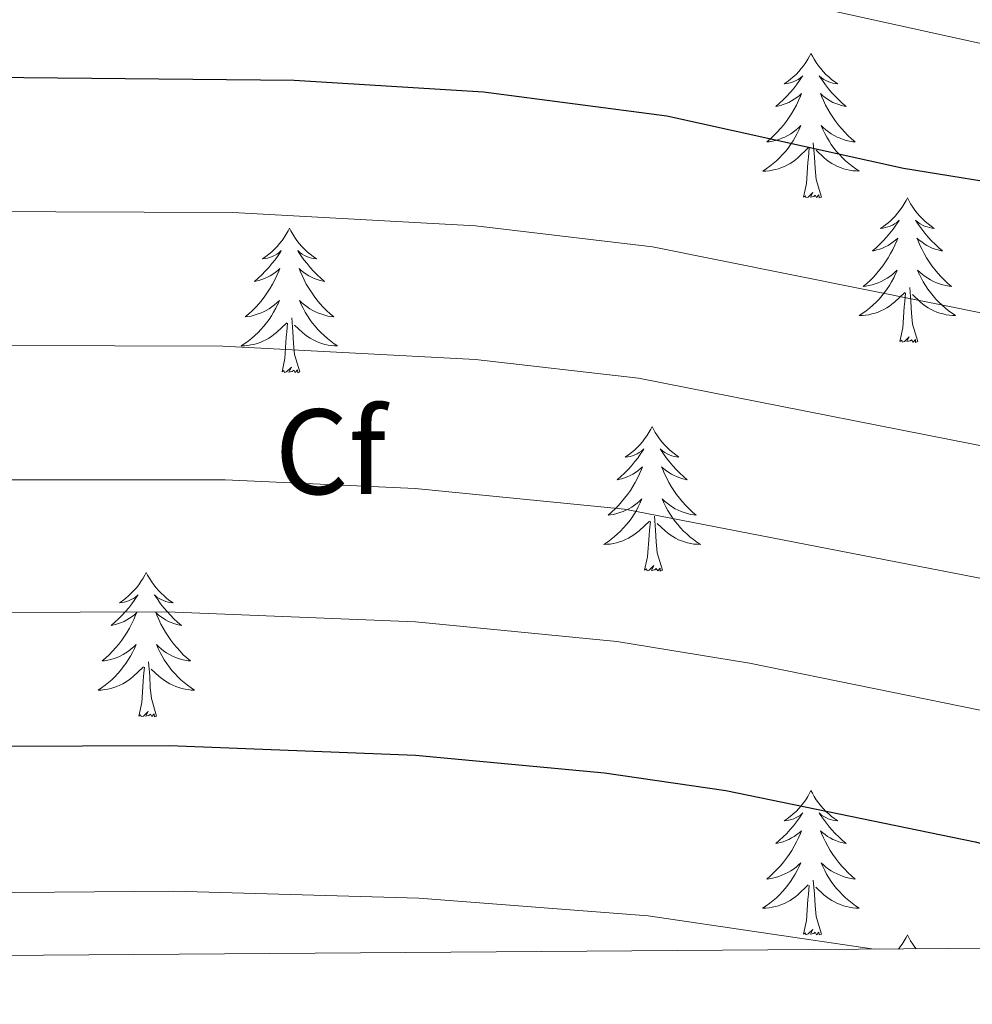
# Model space of a CAD drawing. Units: metres. Extents: x 548663 to 553140, y 4716643 to 4719645.
# Drawn here: x 550109 to 550188, y 4717043 to 4717124 of the extents above; entities that cross this region are included whole.
import ezdxf
from ezdxf.enums import TextEntityAlignment as Align

# ---------------------------------------------------------------- set-up
doc = ezdxf.new("R2010")
doc.units = ezdxf.units.M
doc.header["$MEASUREMENT"] = 0
for name, color, linetype, lineweight in [('Level 36', 19, 'Continuous', 40), ('Level 37', 92, 'Continuous', 0), ('Level 4', 36, 'Continuous', 30), ('Level 5', 36, 'Continuous', 0), ('Level 61', 19, 'Continuous', 0)]:
    doc.layers.add(name, color=color, linetype=linetype, lineweight=lineweight)
doc.styles.add('Arial', font='ARIAL.TTF', dxfattribs={"height": 0.2})

msp = doc.modelspace()

# ---------------------------------------------------------------- linework, layer by layer
at = {"layer": 'Level 36', "color": 92, "linetype": 'Continuous', "lineweight": 0}
for points in [[(550174.3, 4717121.6, 0.01), (550174.19, 4717121.38, 0.01), (550174.04, 4717121.11, 0.01), (550173.87, 4717120.84, 0.01), (550173.69, 4717120.58, 0.01), (550173.49, 4717120.34, 0.01), (550173.29, 4717120.1, 0.01), (550173.07, 4717119.87, 0.01), (550172.84, 4717119.66, 0.01), (550172.6, 4717119.45, 0.01), (550172.35, 4717119.26, 0.01), (550172.09, 4717119.08, 0.01), (550172.29, 4717119.11, 0.01), (550172.49, 4717119.15, 0.01), (550172.69, 4717119.2, 0.01), (550172.88, 4717119.27, 0.01), (550173.07, 4717119.36, 0.01), (550173.25, 4717119.45, 0.01), (550173.43, 4717119.57, 0.01), (550173.63, 4717119.76, 0.01), (550173.59, 4717119.69, 0.01), (550173.36, 4717119.35, 0.01), (550173.12, 4717119.01, 0.01), (550172.86, 4717118.68, 0.01), (550172.59, 4717118.37, 0.01), (550172.31, 4717118.06, 0.01), (550172.02, 4717117.77, 0.01), (550171.72, 4717117.49, 0.01), (550171.41, 4717117.22, 0.01), (550171.53, 4717117.24, 0.01), (550171.78, 4717117.3, 0.01), (550172.02, 4717117.37, 0.01), (550172.25, 4717117.46, 0.01), (550172.48, 4717117.56, 0.01), (550172.71, 4717117.68, 0.01), (550172.92, 4717117.81, 0.01), (550173.13, 4717117.96, 0.01), (550173.33, 4717118.11, 0.01), (550173.52, 4717118.28, 0.01), (550173.43, 4717118.06, 0.01), (550173.27, 4717117.7, 0.01), (550173.1, 4717117.34, 0.01), (550172.92, 4717117, 0.01), (550172.72, 4717116.66, 0.01), (550172.5, 4717116.33, 0.01), (550172.28, 4717116, 0.01), (550172.04, 4717115.69, 0.01), (550171.79, 4717115.39, 0.01), (550171.52, 4717115.1, 0.01), (550171.25, 4717114.82, 0.01), (550170.96, 4717114.55, 0.01), (550170.66, 4717114.29, 0.01), (550170.86, 4717114.31, 0.01), (550171.13, 4717114.36, 0.01), (550171.39, 4717114.42, 0.01), (550171.65, 4717114.5, 0.01), (550171.9, 4717114.6, 0.01), (550172.15, 4717114.7, 0.01), (550172.39, 4717114.83, 0.01), (550172.63, 4717114.97, 0.01), (550172.85, 4717115.12, 0.01), (550173.07, 4717115.28, 0.01), (550173.27, 4717115.46, 0.01), (550173.47, 4717115.64, 0.01), (550173.33, 4717115.32, 0.01)], [(550174.3, 4717121.6, 0.01), (550174.42, 4717121.38, 0.01), (550174.57, 4717121.11, 0.01), (550174.74, 4717120.84, 0.01), (550174.92, 4717120.58, 0.01), (550175.11, 4717120.34, 0.01), (550175.32, 4717120.1, 0.01), (550175.54, 4717119.87, 0.01), (550175.77, 4717119.66, 0.01), (550176.01, 4717119.45, 0.01), (550176.26, 4717119.26, 0.01), (550176.52, 4717119.08, 0.01), (550176.32, 4717119.11, 0.01), (550176.12, 4717119.15, 0.01), (550175.92, 4717119.2, 0.01), (550175.72, 4717119.27, 0.01), (550175.54, 4717119.36, 0.01), (550175.36, 4717119.45, 0.01), (550175.18, 4717119.57, 0.01), (550174.98, 4717119.76, 0.01), (550175.02, 4717119.69, 0.01), (550175.25, 4717119.35, 0.01), (550175.49, 4717119.01, 0.01), (550175.75, 4717118.68, 0.01), (550176.01, 4717118.37, 0.01), (550176.29, 4717118.06, 0.01), (550176.59, 4717117.77, 0.01), (550176.89, 4717117.49, 0.01), (550177.2, 4717117.22, 0.01), (550177.08, 4717117.24, 0.01), (550176.83, 4717117.3, 0.01), (550176.59, 4717117.37, 0.01), (550176.35, 4717117.46, 0.01), (550176.12, 4717117.56, 0.01), (550175.9, 4717117.68, 0.01), (550175.68, 4717117.81, 0.01), (550175.48, 4717117.96, 0.01), (550175.28, 4717118.11, 0.01), (550175.09, 4717118.28, 0.01), (550175.18, 4717118.06, 0.01), (550175.34, 4717117.7, 0.01), (550175.51, 4717117.34, 0.01), (550175.69, 4717117, 0.01), (550175.89, 4717116.66, 0.01), (550176.1, 4717116.33, 0.01), (550176.33, 4717116, 0.01), (550176.57, 4717115.69, 0.01), (550176.82, 4717115.39, 0.01), (550177.09, 4717115.1, 0.01), (550177.36, 4717114.82, 0.01), (550177.65, 4717114.55, 0.01), (550177.94, 4717114.29, 0.01), (550177.75, 4717114.31, 0.01), (550177.48, 4717114.36, 0.01), (550177.22, 4717114.42, 0.01), (550176.96, 4717114.5, 0.01), (550176.7, 4717114.6, 0.01), (550176.46, 4717114.7, 0.01), (550176.22, 4717114.83, 0.01), (550175.98, 4717114.97, 0.01), (550175.76, 4717115.12, 0.01), (550175.54, 4717115.28, 0.01), (550175.34, 4717115.46, 0.01), (550175.14, 4717115.64, 0.01), (550175.28, 4717115.32, 0.01)], [(550173.333, 4717115.316, 0.01), (550173.173, 4717114.996, 0.01), (550173.003, 4717114.676, 0.01), (550172.823, 4717114.376, 0.01), (550172.623, 4717114.076, 0.01), (550172.413, 4717113.786, 0.01), (550172.193, 4717113.506, 0.01), (550171.963, 4717113.246, 0.01), (550171.713, 4717112.986, 0.01), (550171.453, 4717112.736, 0.01), (550171.183, 4717112.506, 0.01), (550170.903, 4717112.286, 0.01), (550170.613, 4717112.076, 0.01), (550170.323, 4717111.886, 0.01), (550170.593, 4717111.896, 0.01), (550170.853, 4717111.916, 0.01), (550171.113, 4717111.956, 0.01), (550171.373, 4717112.016, 0.01), (550171.633, 4717112.086, 0.01), (550171.883, 4717112.176, 0.01), (550172.123, 4717112.276, 0.01), (550172.363, 4717112.396, 0.01), (550172.593, 4717112.526, 0.01), (550172.813, 4717112.666, 0.01), (550173.023, 4717112.826, 0.01), (550173.233, 4717112.996, 0.01), (550174.083, 4717113.796, 0.01)], [(550175.284, 4717115.316, 0.01), (550175.444, 4717114.996, 0.01), (550175.604, 4717114.676, 0.01), (550175.794, 4717114.375, 0.01), (550175.983, 4717114.075, 0.01), (550176.203, 4717113.785, 0.01), (550176.423, 4717113.505, 0.01), (550176.654, 4717113.245, 0.01), (550176.904, 4717112.985, 0.01), (550177.164, 4717112.735, 0.01), (550177.434, 4717112.505, 0.01), (550177.704, 4717112.285, 0.01), (550177.994, 4717112.085, 0.01), (550178.284, 4717111.895, 0.01), (550178.024, 4717111.905, 0.01), (550177.764, 4717111.915, 0.01), (550177.493, 4717111.955, 0.01), (550177.243, 4717112.015, 0.01), (550176.983, 4717112.085, 0.01), (550176.733, 4717112.175, 0.01), (550176.493, 4717112.275, 0.01), (550176.253, 4717112.395, 0.01), (550176.023, 4717112.525, 0.01), (550175.803, 4717112.665, 0.01), (550175.583, 4717112.825, 0.01), (550175.383, 4717112.995, 0.01), (550174.723, 4717113.616, 0.01)], [(550173.68, 4717109.75, 0.01), (550173.93, 4717110.87, 0.01), (550174.04, 4717112.61, 0.01), (550174.09, 4717113.04, 0.01), (550174.15, 4717113.77, 0.01)], [(550175.16, 4717109.75, 0.01), (550174.73, 4717111.19, 0.01), (550174.64, 4717112.1, 0.01), (550174.59, 4717113.04, 0.01), (550174.49, 4717114.21, 0.01)], [(550175.16, 4717109.75, 0.01), (550174.98, 4717109.68, 0.01), (550174.96, 4717109.92, 0.01), (550174.77, 4717109.7, 0.01), (550174.65, 4717109.9, 0.01), (550174.53, 4717109.8, 0.01), (550174.26, 4717109.74, 0.01), (550174.46, 4717110.13, 0.01), (550174.07, 4717109.75, 0.01), (550173.88, 4717109.7, 0.01), (550173.84, 4717109.86, 0.01), (550173.68, 4717109.75, 0.01)], [(550182.26, 4717109.68, 0.01), (550182.15, 4717109.46, 0.01), (550182, 4717109.19, 0.01), (550181.83, 4717108.92, 0.01), (550181.65, 4717108.66, 0.01), (550181.45, 4717108.42, 0.01), (550181.25, 4717108.18, 0.01), (550181.03, 4717107.95, 0.01), (550180.8, 4717107.74, 0.01), (550180.56, 4717107.53, 0.01), (550180.31, 4717107.34, 0.01), (550180.05, 4717107.16, 0.01), (550180.25, 4717107.19, 0.01), (550180.45, 4717107.23, 0.01), (550180.65, 4717107.28, 0.01), (550180.84, 4717107.35, 0.01), (550181.03, 4717107.44, 0.01), (550181.21, 4717107.53, 0.01), (550181.39, 4717107.65, 0.01), (550181.59, 4717107.84, 0.01), (550181.55, 4717107.77, 0.01), (550181.32, 4717107.43, 0.01), (550181.08, 4717107.09, 0.01), (550180.82, 4717106.76, 0.01), (550180.55, 4717106.45, 0.01), (550180.27, 4717106.14, 0.01), (550179.98, 4717105.85, 0.01), (550179.68, 4717105.57, 0.01), (550179.37, 4717105.3, 0.01), (550179.49, 4717105.32, 0.01), (550179.74, 4717105.38, 0.01), (550179.98, 4717105.45, 0.01), (550180.21, 4717105.54, 0.01), (550180.44, 4717105.64, 0.01), (550180.67, 4717105.76, 0.01), (550180.88, 4717105.89, 0.01), (550181.09, 4717106.04, 0.01), (550181.29, 4717106.19, 0.01), (550181.48, 4717106.36, 0.01), (550181.39, 4717106.14, 0.01), (550181.23, 4717105.78, 0.01), (550181.06, 4717105.42, 0.01), (550180.88, 4717105.08, 0.01), (550180.68, 4717104.74, 0.01), (550180.46, 4717104.41, 0.01), (550180.24, 4717104.08, 0.01), (550180, 4717103.77, 0.01), (550179.75, 4717103.47, 0.01), (550179.48, 4717103.18, 0.01), (550179.21, 4717102.9, 0.01), (550178.92, 4717102.63, 0.01), (550178.62, 4717102.37, 0.01), (550178.82, 4717102.39, 0.01), (550179.09, 4717102.44, 0.01), (550179.35, 4717102.5, 0.01), (550179.61, 4717102.58, 0.01), (550179.86, 4717102.68, 0.01), (550180.11, 4717102.78, 0.01), (550180.35, 4717102.91, 0.01), (550180.59, 4717103.05, 0.01), (550180.81, 4717103.2, 0.01), (550181.03, 4717103.36, 0.01), (550181.23, 4717103.54, 0.01), (550181.43, 4717103.72, 0.01), (550181.29, 4717103.4, 0.01)], [(550182.26, 4717109.68, 0.01), (550182.38, 4717109.46, 0.01), (550182.53, 4717109.19, 0.01), (550182.7, 4717108.92, 0.01), (550182.88, 4717108.66, 0.01), (550183.07, 4717108.42, 0.01), (550183.28, 4717108.18, 0.01), (550183.5, 4717107.95, 0.01), (550183.73, 4717107.74, 0.01), (550183.97, 4717107.53, 0.01), (550184.22, 4717107.34, 0.01), (550184.48, 4717107.16, 0.01), (550184.28, 4717107.19, 0.01), (550184.08, 4717107.23, 0.01), (550183.88, 4717107.28, 0.01), (550183.68, 4717107.35, 0.01), (550183.5, 4717107.44, 0.01), (550183.32, 4717107.53, 0.01), (550183.14, 4717107.65, 0.01), (550182.94, 4717107.84, 0.01), (550182.98, 4717107.77, 0.01), (550183.21, 4717107.43, 0.01), (550183.45, 4717107.09, 0.01), (550183.71, 4717106.76, 0.01), (550183.97, 4717106.45, 0.01), (550184.25, 4717106.14, 0.01), (550184.55, 4717105.85, 0.01), (550184.85, 4717105.57, 0.01), (550185.16, 4717105.3, 0.01), (550185.04, 4717105.32, 0.01), (550184.79, 4717105.38, 0.01), (550184.55, 4717105.45, 0.01), (550184.31, 4717105.54, 0.01), (550184.08, 4717105.64, 0.01), (550183.86, 4717105.76, 0.01), (550183.64, 4717105.89, 0.01), (550183.44, 4717106.04, 0.01), (550183.24, 4717106.19, 0.01), (550183.05, 4717106.36, 0.01), (550183.14, 4717106.14, 0.01), (550183.3, 4717105.78, 0.01), (550183.47, 4717105.42, 0.01), (550183.65, 4717105.08, 0.01), (550183.85, 4717104.74, 0.01), (550184.06, 4717104.41, 0.01), (550184.29, 4717104.08, 0.01), (550184.53, 4717103.77, 0.01), (550184.78, 4717103.47, 0.01), (550185.05, 4717103.18, 0.01), (550185.32, 4717102.9, 0.01), (550185.61, 4717102.63, 0.01), (550185.9, 4717102.37, 0.01), (550185.71, 4717102.39, 0.01), (550185.44, 4717102.44, 0.01), (550185.18, 4717102.5, 0.01), (550184.92, 4717102.58, 0.01), (550184.66, 4717102.68, 0.01), (550184.42, 4717102.78, 0.01), (550184.18, 4717102.91, 0.01), (550183.94, 4717103.05, 0.01), (550183.72, 4717103.2, 0.01), (550183.5, 4717103.36, 0.01), (550183.3, 4717103.54, 0.01), (550183.1, 4717103.72, 0.01), (550183.24, 4717103.4, 0.01)], [(550131.27, 4717107.18, 0.01), (550131.16, 4717106.96, 0.01), (550131.01, 4717106.68, 0.01), (550130.84, 4717106.42, 0.01), (550130.66, 4717106.16, 0.01), (550130.46, 4717105.91, 0.01), (550130.26, 4717105.67, 0.01), (550130.04, 4717105.45, 0.01), (550129.81, 4717105.23, 0.01), (550129.57, 4717105.03, 0.01), (550129.32, 4717104.84, 0.01), (550129.06, 4717104.66, 0.01), (550129.26, 4717104.68, 0.01), (550129.46, 4717104.72, 0.01), (550129.66, 4717104.77, 0.01), (550129.85, 4717104.84, 0.01), (550130.04, 4717104.93, 0.01), (550130.22, 4717105.03, 0.01), (550130.4, 4717105.14, 0.01), (550130.6, 4717105.33, 0.01), (550130.56, 4717105.26, 0.01), (550130.33, 4717104.92, 0.01), (550130.09, 4717104.58, 0.01), (550129.83, 4717104.26, 0.01), (550129.56, 4717103.94, 0.01), (550129.28, 4717103.64, 0.01), (550128.99, 4717103.34, 0.01), (550128.69, 4717103.06, 0.01), (550128.38, 4717102.79, 0.01), (550128.5, 4717102.81, 0.01), (550128.75, 4717102.87, 0.01), (550128.99, 4717102.94, 0.01), (550129.22, 4717103.03, 0.01), (550129.46, 4717103.13, 0.01), (550129.68, 4717103.25, 0.01), (550129.89, 4717103.38, 0.01), (550130.1, 4717103.53, 0.01), (550130.3, 4717103.68, 0.01), (550130.48, 4717103.86, 0.01), (550130.4, 4717103.63, 0.01), (550130.24, 4717103.27, 0.01), (550130.07, 4717102.92, 0.01), (550129.88, 4717102.57, 0.01), (550129.68, 4717102.23, 0.01), (550129.47, 4717101.9, 0.01), (550129.25, 4717101.58, 0.01), (550129.01, 4717101.27, 0.01), (550128.76, 4717100.96, 0.01), (550128.49, 4717100.67, 0.01), (550128.22, 4717100.39, 0.01), (550127.93, 4717100.12, 0.01), (550127.63, 4717099.86, 0.01), (550127.83, 4717099.89, 0.01), (550128.1, 4717099.93, 0.01), (550128.36, 4717100, 0.01), (550128.62, 4717100.08, 0.01), (550128.87, 4717100.17, 0.01), (550129.12, 4717100.28, 0.01), (550129.36, 4717100.4, 0.01), (550129.6, 4717100.54, 0.01), (550129.82, 4717100.69, 0.01), (550130.04, 4717100.85, 0.01), (550130.24, 4717101.03, 0.01), (550130.44, 4717101.22, 0.01), (550130.3, 4717100.89, 0.01)], [(550131.27, 4717107.18, 0.01), (550131.38, 4717106.96, 0.01), (550131.54, 4717106.68, 0.01), (550131.71, 4717106.42, 0.01), (550131.89, 4717106.16, 0.01), (550132.08, 4717105.91, 0.01), (550132.29, 4717105.67, 0.01), (550132.51, 4717105.45, 0.01), (550132.74, 4717105.23, 0.01), (550132.98, 4717105.03, 0.01), (550133.23, 4717104.84, 0.01), (550133.49, 4717104.66, 0.01), (550133.29, 4717104.68, 0.01), (550133.09, 4717104.72, 0.01), (550132.89, 4717104.77, 0.01), (550132.7, 4717104.84, 0.01), (550132.51, 4717104.93, 0.01), (550132.32, 4717105.03, 0.01), (550132.15, 4717105.14, 0.01), (550131.95, 4717105.33, 0.01), (550131.99, 4717105.26, 0.01), (550132.22, 4717104.92, 0.01), (550132.46, 4717104.58, 0.01), (550132.72, 4717104.26, 0.01), (550132.98, 4717103.94, 0.01), (550133.26, 4717103.64, 0.01), (550133.56, 4717103.34, 0.01), (550133.86, 4717103.06, 0.01), (550134.17, 4717102.79, 0.01), (550134.05, 4717102.81, 0.01), (550133.8, 4717102.87, 0.01), (550133.56, 4717102.94, 0.01), (550133.32, 4717103.03, 0.01), (550133.09, 4717103.13, 0.01), (550132.87, 4717103.25, 0.01), (550132.65, 4717103.38, 0.01), (550132.45, 4717103.53, 0.01), (550132.25, 4717103.68, 0.01), (550132.06, 4717103.86, 0.01), (550132.15, 4717103.63, 0.01), (550132.31, 4717103.27, 0.01), (550132.48, 4717102.92, 0.01), (550132.66, 4717102.57, 0.01), (550132.86, 4717102.23, 0.01), (550133.08, 4717101.9, 0.01), (550133.3, 4717101.58, 0.01), (550133.54, 4717101.27, 0.01), (550133.79, 4717100.96, 0.01), (550134.06, 4717100.67, 0.01), (550134.33, 4717100.39, 0.01), (550134.62, 4717100.12, 0.01), (550134.92, 4717099.86, 0.01), (550134.72, 4717099.89, 0.01), (550134.45, 4717099.93, 0.01), (550134.19, 4717100, 0.01), (550133.93, 4717100.08, 0.01), (550133.68, 4717100.17, 0.01), (550133.43, 4717100.28, 0.01), (550133.19, 4717100.4, 0.01), (550132.95, 4717100.54, 0.01), (550132.73, 4717100.69, 0.01), (550132.51, 4717100.85, 0.01), (550132.3, 4717101.03, 0.01), (550132.11, 4717101.22, 0.01), (550132.25, 4717100.89, 0.01)], [(550181.293, 4717103.404, 0.01), (550181.133, 4717103.084, 0.01), (550180.963, 4717102.764, 0.01), (550180.783, 4717102.464, 0.01), (550180.583, 4717102.164, 0.01), (550180.373, 4717101.874, 0.01), (550180.153, 4717101.594, 0.01), (550179.923, 4717101.334, 0.01), (550179.673, 4717101.074, 0.01), (550179.413, 4717100.824, 0.01), (550179.143, 4717100.594, 0.01), (550178.863, 4717100.374, 0.01), (550178.573, 4717100.164, 0.01), (550178.282, 4717099.974, 0.01), (550178.553, 4717099.984, 0.01), (550178.813, 4717100.004, 0.01), (550179.073, 4717100.044, 0.01), (550179.333, 4717100.104, 0.01), (550179.593, 4717100.174, 0.01), (550179.843, 4717100.264, 0.01), (550180.083, 4717100.364, 0.01), (550180.323, 4717100.484, 0.01), (550180.553, 4717100.614, 0.01), (550180.773, 4717100.754, 0.01), (550180.983, 4717100.914, 0.01), (550181.193, 4717101.084, 0.01), (550182.043, 4717101.884, 0.01)], [(550183.243, 4717103.404, 0.01), (550183.403, 4717103.084, 0.01), (550183.563, 4717102.764, 0.01), (550183.753, 4717102.464, 0.01), (550183.943, 4717102.163, 0.01), (550184.163, 4717101.873, 0.01), (550184.383, 4717101.593, 0.01), (550184.613, 4717101.333, 0.01), (550184.863, 4717101.073, 0.01), (550185.123, 4717100.823, 0.01), (550185.393, 4717100.593, 0.01), (550185.663, 4717100.373, 0.01), (550185.953, 4717100.163, 0.01), (550186.243, 4717099.973, 0.01), (550185.983, 4717099.983, 0.01), (550185.723, 4717100.003, 0.01), (550185.453, 4717100.043, 0.01), (550185.203, 4717100.103, 0.01), (550184.943, 4717100.173, 0.01), (550184.693, 4717100.263, 0.01), (550184.453, 4717100.363, 0.01), (550184.213, 4717100.483, 0.01), (550183.983, 4717100.613, 0.01), (550183.763, 4717100.753, 0.01), (550183.543, 4717100.913, 0.01), (550183.343, 4717101.084, 0.01), (550182.683, 4717101.704, 0.01)], [(550183.12, 4717097.83, 0.01), (550182.69, 4717099.27, 0.01), (550182.6, 4717100.18, 0.01), (550182.55, 4717101.12, 0.01), (550182.45, 4717102.29, 0.01)], [(550181.64, 4717097.83, 0.01), (550181.89, 4717098.95, 0.01), (550182, 4717100.69, 0.01), (550182.05, 4717101.12, 0.01), (550182.11, 4717101.85, 0.01)], [(550130.297, 4717100.893, 0.01), (550130.137, 4717100.573, 0.01), (550129.967, 4717100.263, 0.01), (550129.786, 4717099.953, 0.01), (550129.586, 4717099.654, 0.01), (550129.376, 4717099.364, 0.01), (550129.156, 4717099.094, 0.01), (550128.916, 4717098.824, 0.01), (550128.676, 4717098.564, 0.01), (550128.416, 4717098.324, 0.01), (550128.146, 4717098.084, 0.01), (550127.866, 4717097.864, 0.01), (550127.576, 4717097.654, 0.01), (550127.286, 4717097.464, 0.01), (550127.556, 4717097.474, 0.01), (550127.816, 4717097.494, 0.01), (550128.076, 4717097.544, 0.01), (550128.336, 4717097.594, 0.01), (550128.596, 4717097.664, 0.01), (550128.846, 4717097.754, 0.01), (550129.086, 4717097.854, 0.01), (550129.326, 4717097.973, 0.01), (550129.556, 4717098.103, 0.01), (550129.776, 4717098.253, 0.01), (550129.996, 4717098.403, 0.01), (550130.196, 4717098.573, 0.01), (550131.047, 4717099.373, 0.01)], [(550132.247, 4717100.893, 0.01), (550132.407, 4717100.573, 0.01), (550132.577, 4717100.263, 0.01), (550132.757, 4717099.953, 0.01), (550132.957, 4717099.653, 0.01), (550133.157, 4717099.363, 0.01), (550133.387, 4717099.093, 0.01), (550133.617, 4717098.823, 0.01), (550133.867, 4717098.563, 0.01), (550134.127, 4717098.323, 0.01), (550134.397, 4717098.083, 0.01), (550134.677, 4717097.862, 0.01), (550134.957, 4717097.652, 0.01), (550135.247, 4717097.462, 0.01), (550134.987, 4717097.472, 0.01), (550134.727, 4717097.492, 0.01), (550134.457, 4717097.543, 0.01), (550134.197, 4717097.593, 0.01), (550133.947, 4717097.663, 0.01), (550133.697, 4717097.753, 0.01), (550133.457, 4717097.853, 0.01), (550133.217, 4717097.973, 0.01), (550132.987, 4717098.103, 0.01), (550132.767, 4717098.253, 0.01), (550132.547, 4717098.403, 0.01), (550132.347, 4717098.573, 0.01), (550131.687, 4717099.193, 0.01)], [(550130.66, 4717095.32, 0.01), (550130.9, 4717096.44, 0.01), (550131.01, 4717098.18, 0.01), (550131.06, 4717098.62, 0.01), (550131.12, 4717099.34, 0.01)], [(550132.12, 4717095.32, 0.01), (550131.7, 4717096.76, 0.01), (550131.6, 4717097.67, 0.01), (550131.56, 4717098.62, 0.01), (550131.46, 4717099.78, 0.01)], [(550183.12, 4717097.83, 0.01), (550182.94, 4717097.76, 0.01), (550182.92, 4717098, 0.01), (550182.73, 4717097.78, 0.01), (550182.61, 4717097.98, 0.01), (550182.49, 4717097.88, 0.01), (550182.22, 4717097.82, 0.01), (550182.42, 4717098.21, 0.01), (550182.03, 4717097.83, 0.01), (550181.84, 4717097.78, 0.01), (550181.8, 4717097.94, 0.01), (550181.64, 4717097.83, 0.01)], [(550132.12, 4717095.32, 0.01), (550131.95, 4717095.26, 0.01), (550131.93, 4717095.5, 0.01), (550131.74, 4717095.27, 0.01), (550131.62, 4717095.48, 0.01), (550131.5, 4717095.37, 0.01), (550131.23, 4717095.31, 0.01), (550131.43, 4717095.71, 0.01), (550131.04, 4717095.33, 0.01), (550130.85, 4717095.27, 0.01), (550130.81, 4717095.44, 0.01), (550130.66, 4717095.32, 0.01)], [(550161.2, 4717090.82, 0.01), (550161.08, 4717090.6, 0.01), (550160.93, 4717090.32, 0.01), (550160.76, 4717090.06, 0.01), (550160.58, 4717089.8, 0.01), (550160.39, 4717089.55, 0.01), (550160.18, 4717089.31, 0.01), (550159.96, 4717089.09, 0.01), (550159.73, 4717088.87, 0.01), (550159.49, 4717088.67, 0.01), (550159.24, 4717088.48, 0.01), (550158.98, 4717088.3, 0.01), (550159.18, 4717088.32, 0.01), (550159.38, 4717088.36, 0.01), (550159.58, 4717088.41, 0.01), (550159.78, 4717088.48, 0.01), (550159.96, 4717088.57, 0.01), (550160.14, 4717088.67, 0.01), (550160.32, 4717088.78, 0.01), (550160.52, 4717088.97, 0.01), (550160.48, 4717088.9, 0.01), (550160.25, 4717088.56, 0.01), (550160.01, 4717088.22, 0.01), (550159.75, 4717087.9, 0.01), (550159.49, 4717087.58, 0.01), (550159.21, 4717087.28, 0.01), (550158.91, 4717086.98, 0.01), (550158.61, 4717086.7, 0.01), (550158.3, 4717086.43, 0.01), (550158.42, 4717086.45, 0.01), (550158.67, 4717086.51, 0.01), (550158.91, 4717086.58, 0.01), (550159.15, 4717086.67, 0.01), (550159.38, 4717086.77, 0.01), (550159.6, 4717086.89, 0.01), (550159.82, 4717087.02, 0.01), (550160.02, 4717087.17, 0.01), (550160.22, 4717087.32, 0.01), (550160.41, 4717087.5, 0.01), (550160.32, 4717087.27, 0.01), (550160.16, 4717086.91, 0.01), (550159.99, 4717086.56, 0.01), (550159.81, 4717086.21, 0.01), (550159.61, 4717085.87, 0.01), (550159.4, 4717085.54, 0.01), (550159.17, 4717085.22, 0.01), (550158.93, 4717084.91, 0.01), (550158.68, 4717084.6, 0.01), (550158.41, 4717084.31, 0.01), (550158.14, 4717084.03, 0.01), (550157.85, 4717083.76, 0.01), (550157.56, 4717083.5, 0.01), (550157.75, 4717083.53, 0.01), (550158.02, 4717083.57, 0.01), (550158.28, 4717083.64, 0.01), (550158.54, 4717083.72, 0.01), (550158.8, 4717083.81, 0.01), (550159.04, 4717083.92, 0.01), (550159.28, 4717084.04, 0.01), (550159.52, 4717084.18, 0.01), (550159.74, 4717084.33, 0.01), (550159.96, 4717084.49, 0.01), (550160.16, 4717084.67, 0.01), (550160.36, 4717084.86, 0.01), (550160.22, 4717084.53, 0.01)], [(550161.2, 4717090.82, 0.01), (550161.31, 4717090.6, 0.01), (550161.46, 4717090.32, 0.01), (550161.63, 4717090.06, 0.01), (550161.81, 4717089.8, 0.01), (550162.01, 4717089.55, 0.01), (550162.21, 4717089.31, 0.01), (550162.43, 4717089.09, 0.01), (550162.66, 4717088.87, 0.01), (550162.9, 4717088.67, 0.01), (550163.15, 4717088.48, 0.01), (550163.41, 4717088.3, 0.01), (550163.21, 4717088.32, 0.01), (550163.01, 4717088.36, 0.01), (550162.81, 4717088.41, 0.01), (550162.62, 4717088.48, 0.01), (550162.43, 4717088.57, 0.01), (550162.25, 4717088.67, 0.01), (550162.07, 4717088.78, 0.01), (550161.87, 4717088.97, 0.01), (550161.91, 4717088.9, 0.01), (550162.14, 4717088.56, 0.01), (550162.38, 4717088.22, 0.01), (550162.64, 4717087.9, 0.01), (550162.91, 4717087.58, 0.01), (550163.19, 4717087.28, 0.01), (550163.48, 4717086.98, 0.01), (550163.78, 4717086.7, 0.01), (550164.09, 4717086.43, 0.01), (550163.97, 4717086.45, 0.01), (550163.72, 4717086.51, 0.01), (550163.48, 4717086.58, 0.01), (550163.25, 4717086.67, 0.01), (550163.02, 4717086.77, 0.01), (550162.79, 4717086.89, 0.01), (550162.58, 4717087.02, 0.01), (550162.37, 4717087.17, 0.01), (550162.17, 4717087.32, 0.01), (550161.98, 4717087.5, 0.01), (550162.07, 4717087.27, 0.01), (550162.23, 4717086.91, 0.01), (550162.4, 4717086.56, 0.01), (550162.58, 4717086.21, 0.01), (550162.78, 4717085.87, 0.01), (550163, 4717085.54, 0.01), (550163.22, 4717085.22, 0.01), (550163.46, 4717084.91, 0.01), (550163.71, 4717084.6, 0.01), (550163.98, 4717084.31, 0.01), (550164.25, 4717084.03, 0.01), (550164.54, 4717083.76, 0.01), (550164.84, 4717083.5, 0.01), (550164.64, 4717083.53, 0.01), (550164.37, 4717083.57, 0.01), (550164.11, 4717083.64, 0.01), (550163.85, 4717083.72, 0.01), (550163.6, 4717083.81, 0.01), (550163.35, 4717083.92, 0.01), (550163.11, 4717084.04, 0.01), (550162.87, 4717084.18, 0.01), (550162.65, 4717084.33, 0.01), (550162.43, 4717084.49, 0.01), (550162.23, 4717084.67, 0.01), (550162.03, 4717084.86, 0.01), (550162.17, 4717084.53, 0.01)], [(550160.219, 4717084.527, 0.01), (550160.059, 4717084.207, 0.01), (550159.899, 4717083.897, 0.01), (550159.709, 4717083.587, 0.01), (550159.519, 4717083.287, 0.01), (550159.299, 4717082.997, 0.01), (550159.079, 4717082.727, 0.01), (550158.848, 4717082.457, 0.01), (550158.598, 4717082.197, 0.01), (550158.338, 4717081.957, 0.01), (550158.068, 4717081.717, 0.01), (550157.798, 4717081.498, 0.01), (550157.508, 4717081.288, 0.01), (550157.218, 4717081.098, 0.01), (550157.478, 4717081.108, 0.01), (550157.738, 4717081.128, 0.01), (550158.008, 4717081.177, 0.01), (550158.258, 4717081.227, 0.01), (550158.518, 4717081.297, 0.01), (550158.768, 4717081.387, 0.01), (550159.008, 4717081.487, 0.01), (550159.248, 4717081.607, 0.01), (550159.478, 4717081.737, 0.01), (550159.699, 4717081.887, 0.01), (550159.919, 4717082.037, 0.01), (550160.119, 4717082.207, 0.01), (550160.969, 4717083.007, 0.01)], [(550162.169, 4717084.527, 0.01), (550162.329, 4717084.207, 0.01), (550162.499, 4717083.897, 0.01), (550162.679, 4717083.587, 0.01), (550162.879, 4717083.287, 0.01), (550163.089, 4717082.997, 0.01), (550163.309, 4717082.727, 0.01), (550163.539, 4717082.456, 0.01), (550163.789, 4717082.196, 0.01), (550164.049, 4717081.956, 0.01), (550164.319, 4717081.716, 0.01), (550164.599, 4717081.496, 0.01), (550164.889, 4717081.286, 0.01), (550165.179, 4717081.096, 0.01), (550164.909, 4717081.106, 0.01), (550164.649, 4717081.126, 0.01), (550164.389, 4717081.176, 0.01), (550164.129, 4717081.226, 0.01), (550163.869, 4717081.296, 0.01), (550163.619, 4717081.386, 0.01), (550163.379, 4717081.486, 0.01), (550163.139, 4717081.607, 0.01), (550162.909, 4717081.737, 0.01), (550162.689, 4717081.887, 0.01), (550162.479, 4717082.037, 0.01), (550162.269, 4717082.207, 0.01), (550161.609, 4717082.827, 0.01)], [(550160.58, 4717078.96, 0.01), (550160.82, 4717080.08, 0.01), (550160.94, 4717081.82, 0.01), (550160.98, 4717082.26, 0.01), (550161.05, 4717082.98, 0.01)], [(550162.05, 4717078.96, 0.01), (550161.62, 4717080.4, 0.01), (550161.53, 4717081.31, 0.01), (550161.48, 4717082.26, 0.01), (550161.38, 4717083.42, 0.01)], [(550119.46, 4717078.79, 0.01), (550119.34, 4717078.57, 0.01), (550119.19, 4717078.3, 0.01), (550119.02, 4717078.03, 0.01), (550118.84, 4717077.77, 0.01), (550118.65, 4717077.52, 0.01), (550118.44, 4717077.29, 0.01), (550118.22, 4717077.06, 0.01), (550117.99, 4717076.84, 0.01), (550117.75, 4717076.64, 0.01), (550117.5, 4717076.45, 0.01), (550117.24, 4717076.27, 0.01), (550117.44, 4717076.3, 0.01), (550117.64, 4717076.33, 0.01), (550117.84, 4717076.39, 0.01), (550118.04, 4717076.46, 0.01), (550118.22, 4717076.54, 0.01), (550118.4, 4717076.64, 0.01), (550118.58, 4717076.75, 0.01), (550118.78, 4717076.94, 0.01), (550118.74, 4717076.88, 0.01), (550118.51, 4717076.54, 0.01), (550118.27, 4717076.2, 0.01), (550118.01, 4717075.87, 0.01), (550117.75, 4717075.56, 0.01), (550117.47, 4717075.25, 0.01), (550117.17, 4717074.96, 0.01), (550116.87, 4717074.68, 0.01), (550116.56, 4717074.4, 0.01), (550116.68, 4717074.43, 0.01), (550116.93, 4717074.48, 0.01), (550117.17, 4717074.56, 0.01), (550117.41, 4717074.65, 0.01), (550117.64, 4717074.75, 0.01), (550117.86, 4717074.87, 0.01), (550118.08, 4717075, 0.01), (550118.28, 4717075.14, 0.01), (550118.48, 4717075.3, 0.01), (550118.67, 4717075.47, 0.01), (550118.58, 4717075.25, 0.01), (550118.42, 4717074.89, 0.01), (550118.25, 4717074.53, 0.01), (550118.07, 4717074.19, 0.01), (550117.87, 4717073.85, 0.01), (550117.66, 4717073.52, 0.01), (550117.43, 4717073.19, 0.01), (550117.19, 4717072.88, 0.01), (550116.94, 4717072.58, 0.01), (550116.67, 4717072.29, 0.01), (550116.4, 4717072, 0.01), (550116.11, 4717071.74, 0.01), (550115.82, 4717071.48, 0.01), (550116.01, 4717071.5, 0.01), (550116.28, 4717071.55, 0.01), (550116.54, 4717071.61, 0.01), (550116.8, 4717071.69, 0.01), (550117.06, 4717071.78, 0.01), (550117.3, 4717071.89, 0.01), (550117.54, 4717072.02, 0.01), (550117.78, 4717072.15, 0.01), (550118, 4717072.3, 0.01), (550118.22, 4717072.47, 0.01), (550118.42, 4717072.64, 0.01), (550118.62, 4717072.83, 0.01), (550118.48, 4717072.5, 0.01)], [(550119.46, 4717078.79, 0.01), (550119.57, 4717078.57, 0.01), (550119.72, 4717078.3, 0.01), (550119.89, 4717078.03, 0.01), (550120.07, 4717077.77, 0.01), (550120.27, 4717077.52, 0.01), (550120.47, 4717077.29, 0.01), (550120.69, 4717077.06, 0.01), (550120.92, 4717076.84, 0.01), (550121.16, 4717076.64, 0.01), (550121.41, 4717076.45, 0.01), (550121.67, 4717076.27, 0.01), (550121.47, 4717076.3, 0.01), (550121.27, 4717076.33, 0.01), (550121.07, 4717076.39, 0.01), (550120.88, 4717076.46, 0.01), (550120.69, 4717076.54, 0.01), (550120.51, 4717076.64, 0.01), (550120.33, 4717076.75, 0.01), (550120.13, 4717076.94, 0.01), (550120.17, 4717076.88, 0.01), (550120.4, 4717076.54, 0.01), (550120.64, 4717076.2, 0.01), (550120.9, 4717075.87, 0.01), (550121.17, 4717075.56, 0.01), (550121.45, 4717075.25, 0.01), (550121.74, 4717074.96, 0.01), (550122.04, 4717074.68, 0.01), (550122.35, 4717074.4, 0.01), (550122.23, 4717074.43, 0.01), (550121.98, 4717074.48, 0.01), (550121.74, 4717074.56, 0.01), (550121.51, 4717074.65, 0.01), (550121.28, 4717074.75, 0.01), (550121.05, 4717074.87, 0.01), (550120.84, 4717075, 0.01), (550120.63, 4717075.14, 0.01), (550120.43, 4717075.3, 0.01), (550120.24, 4717075.47, 0.01), (550120.33, 4717075.25, 0.01), (550120.49, 4717074.89, 0.01), (550120.66, 4717074.53, 0.01), (550120.84, 4717074.19, 0.01), (550121.04, 4717073.85, 0.01), (550121.26, 4717073.52, 0.01), (550121.48, 4717073.19, 0.01), (550121.72, 4717072.88, 0.01), (550121.97, 4717072.58, 0.01), (550122.24, 4717072.29, 0.01), (550122.51, 4717072, 0.01), (550122.8, 4717071.74, 0.01), (550123.1, 4717071.48, 0.01), (550122.9, 4717071.5, 0.01), (550122.63, 4717071.55, 0.01), (550122.37, 4717071.61, 0.01), (550122.11, 4717071.69, 0.01), (550121.86, 4717071.78, 0.01), (550121.61, 4717071.89, 0.01), (550121.37, 4717072.02, 0.01), (550121.13, 4717072.15, 0.01), (550120.91, 4717072.3, 0.01), (550120.69, 4717072.47, 0.01), (550120.49, 4717072.64, 0.01), (550120.29, 4717072.83, 0.01), (550120.43, 4717072.5, 0.01)], [(550162.05, 4717078.96, 0.01), (550161.87, 4717078.9, 0.01), (550161.85, 4717079.14, 0.01), (550161.66, 4717078.91, 0.01), (550161.54, 4717079.12, 0.01), (550161.42, 4717079.01, 0.01), (550161.15, 4717078.95, 0.01), (550161.35, 4717079.35, 0.01), (550160.96, 4717078.97, 0.01), (550160.78, 4717078.91, 0.01), (550160.73, 4717079.08, 0.01), (550160.58, 4717078.96, 0.01)], [(550118.483, 4717072.505, 0.01), (550118.323, 4717072.185, 0.01), (550118.162, 4717071.875, 0.01), (550117.972, 4717071.565, 0.01), (550117.782, 4717071.275, 0.01), (550117.562, 4717070.985, 0.01), (550117.342, 4717070.705, 0.01), (550117.112, 4717070.435, 0.01), (550116.862, 4717070.185, 0.01), (550116.602, 4717069.935, 0.01), (550116.332, 4717069.705, 0.01), (550116.062, 4717069.485, 0.01), (550115.772, 4717069.275, 0.01), (550115.482, 4717069.085, 0.01), (550115.742, 4717069.085, 0.01), (550116.002, 4717069.115, 0.01), (550116.272, 4717069.155, 0.01), (550116.522, 4717069.215, 0.01), (550116.782, 4717069.285, 0.01), (550117.032, 4717069.375, 0.01), (550117.272, 4717069.475, 0.01), (550117.512, 4717069.585, 0.01), (550117.742, 4717069.725, 0.01), (550117.962, 4717069.865, 0.01), (550118.182, 4717070.024, 0.01), (550118.382, 4717070.194, 0.01), (550119.233, 4717070.994, 0.01)], [(550120.433, 4717072.504, 0.01), (550120.593, 4717072.184, 0.01), (550120.763, 4717071.874, 0.01), (550120.943, 4717071.564, 0.01), (550121.143, 4717071.274, 0.01), (550121.353, 4717070.984, 0.01), (550121.573, 4717070.704, 0.01), (550121.803, 4717070.434, 0.01), (550122.053, 4717070.184, 0.01), (550122.313, 4717069.934, 0.01), (550122.583, 4717069.704, 0.01), (550122.863, 4717069.484, 0.01), (550123.153, 4717069.274, 0.01), (550123.443, 4717069.083, 0.01), (550123.173, 4717069.084, 0.01), (550122.913, 4717069.114, 0.01), (550122.653, 4717069.154, 0.01), (550122.393, 4717069.214, 0.01), (550122.133, 4717069.284, 0.01), (550121.883, 4717069.374, 0.01), (550121.643, 4717069.474, 0.01), (550121.403, 4717069.584, 0.01), (550121.173, 4717069.724, 0.01), (550120.953, 4717069.864, 0.01), (550120.743, 4717070.024, 0.01), (550120.533, 4717070.194, 0.01), (550119.873, 4717070.814, 0.01)], [(550118.84, 4717066.94, 0.01), (550119.08, 4717068.06, 0.01), (550119.2, 4717069.8, 0.01), (550119.24, 4717070.23, 0.01), (550119.31, 4717070.96, 0.01)], [(550120.31, 4717066.94, 0.01), (550119.88, 4717068.38, 0.01), (550119.79, 4717069.28, 0.01), (550119.74, 4717070.23, 0.01), (550119.64, 4717071.4, 0.01)], [(550120.31, 4717066.94, 0.01), (550120.13, 4717066.87, 0.01), (550120.11, 4717067.11, 0.01), (550119.92, 4717066.89, 0.01), (550119.8, 4717067.09, 0.01), (550119.68, 4717066.98, 0.01), (550119.41, 4717066.93, 0.01), (550119.61, 4717067.32, 0.01), (550119.22, 4717066.94, 0.01), (550119.04, 4717066.89, 0.01), (550118.99, 4717067.05, 0.01), (550118.84, 4717066.94, 0.01)], [(550174.3, 4717060.8, 0.01), (550174.19, 4717060.58, 0.01), (550174.04, 4717060.31, 0.01), (550173.87, 4717060.04, 0.01), (550173.69, 4717059.79, 0.01), (550173.49, 4717059.54, 0.01), (550173.29, 4717059.3, 0.01), (550173.07, 4717059.07, 0.01), (550172.84, 4717058.86, 0.01), (550172.6, 4717058.66, 0.01), (550172.35, 4717058.46, 0.01), (550172.09, 4717058.29, 0.01), (550172.29, 4717058.31, 0.01), (550172.49, 4717058.35, 0.01), (550172.69, 4717058.4, 0.01), (550172.88, 4717058.47, 0.01), (550173.07, 4717058.56, 0.01), (550173.25, 4717058.66, 0.01), (550173.43, 4717058.77, 0.01), (550173.63, 4717058.96, 0.01), (550173.59, 4717058.89, 0.01), (550173.36, 4717058.55, 0.01), (550173.12, 4717058.21, 0.01), (550172.86, 4717057.89, 0.01), (550172.59, 4717057.57, 0.01), (550172.31, 4717057.26, 0.01), (550172.02, 4717056.97, 0.01), (550171.72, 4717056.69, 0.01), (550171.41, 4717056.42, 0.01), (550171.53, 4717056.44, 0.01), (550171.78, 4717056.5, 0.01), (550172.02, 4717056.57, 0.01), (550172.25, 4717056.66, 0.01), (550172.48, 4717056.76, 0.01), (550172.71, 4717056.88, 0.01), (550172.92, 4717057.01, 0.01), (550173.13, 4717057.16, 0.01), (550173.33, 4717057.31, 0.01), (550173.52, 4717057.48, 0.01), (550173.43, 4717057.26, 0.01), (550173.27, 4717056.9, 0.01), (550173.1, 4717056.55, 0.01), (550172.92, 4717056.2, 0.01), (550172.72, 4717055.86, 0.01), (550172.5, 4717055.53, 0.01), (550172.28, 4717055.21, 0.01), (550172.04, 4717054.89, 0.01), (550171.79, 4717054.59, 0.01), (550171.52, 4717054.3, 0.01), (550171.25, 4717054.02, 0.01), (550170.96, 4717053.75, 0.01), (550170.66, 4717053.49, 0.01), (550170.86, 4717053.52, 0.01), (550171.13, 4717053.56, 0.01), (550171.39, 4717053.62, 0.01), (550171.65, 4717053.7, 0.01), (550171.9, 4717053.8, 0.01), (550172.15, 4717053.91, 0.01), (550172.39, 4717054.03, 0.01), (550172.63, 4717054.17, 0.01), (550172.85, 4717054.32, 0.01), (550173.07, 4717054.48, 0.01), (550173.27, 4717054.66, 0.01), (550173.47, 4717054.84, 0.01), (550173.33, 4717054.52, 0.01)], [(550174.3, 4717060.8, 0.01), (550174.42, 4717060.58, 0.01), (550174.57, 4717060.31, 0.01), (550174.74, 4717060.04, 0.01), (550174.92, 4717059.79, 0.01), (550175.11, 4717059.54, 0.01), (550175.32, 4717059.3, 0.01), (550175.54, 4717059.07, 0.01), (550175.77, 4717058.86, 0.01), (550176.01, 4717058.66, 0.01), (550176.26, 4717058.46, 0.01), (550176.52, 4717058.29, 0.01), (550176.32, 4717058.31, 0.01), (550176.12, 4717058.35, 0.01), (550175.92, 4717058.4, 0.01), (550175.72, 4717058.47, 0.01), (550175.54, 4717058.56, 0.01), (550175.36, 4717058.66, 0.01), (550175.18, 4717058.77, 0.01), (550174.98, 4717058.96, 0.01), (550175.02, 4717058.89, 0.01), (550175.25, 4717058.55, 0.01), (550175.49, 4717058.21, 0.01), (550175.75, 4717057.89, 0.01), (550176.01, 4717057.57, 0.01), (550176.29, 4717057.26, 0.01), (550176.59, 4717056.97, 0.01), (550176.89, 4717056.69, 0.01), (550177.2, 4717056.42, 0.01), (550177.08, 4717056.44, 0.01), (550176.83, 4717056.5, 0.01), (550176.59, 4717056.57, 0.01), (550176.35, 4717056.66, 0.01), (550176.12, 4717056.76, 0.01), (550175.9, 4717056.88, 0.01), (550175.68, 4717057.01, 0.01), (550175.48, 4717057.16, 0.01), (550175.28, 4717057.31, 0.01), (550175.09, 4717057.48, 0.01), (550175.18, 4717057.26, 0.01), (550175.34, 4717056.9, 0.01), (550175.51, 4717056.55, 0.01), (550175.69, 4717056.2, 0.01), (550175.89, 4717055.86, 0.01), (550176.1, 4717055.53, 0.01), (550176.33, 4717055.21, 0.01), (550176.57, 4717054.89, 0.01), (550176.82, 4717054.59, 0.01), (550177.09, 4717054.3, 0.01), (550177.36, 4717054.02, 0.01), (550177.65, 4717053.75, 0.01), (550177.94, 4717053.49, 0.01), (550177.75, 4717053.52, 0.01), (550177.48, 4717053.56, 0.01), (550177.22, 4717053.62, 0.01), (550176.96, 4717053.7, 0.01), (550176.7, 4717053.8, 0.01), (550176.46, 4717053.91, 0.01), (550176.22, 4717054.03, 0.01), (550175.98, 4717054.17, 0.01), (550175.76, 4717054.32, 0.01), (550175.54, 4717054.48, 0.01), (550175.34, 4717054.66, 0.01), (550175.14, 4717054.84, 0.01), (550175.28, 4717054.52, 0.01)], [(550173.328, 4717054.524, 0.01), (550173.168, 4717054.204, 0.01), (550172.998, 4717053.884, 0.01), (550172.818, 4717053.584, 0.01), (550172.618, 4717053.284, 0.01), (550172.407, 4717052.994, 0.01), (550172.187, 4717052.724, 0.01), (550171.957, 4717052.454, 0.01), (550171.707, 4717052.194, 0.01), (550171.447, 4717051.944, 0.01), (550171.177, 4717051.714, 0.01), (550170.897, 4717051.494, 0.01), (550170.607, 4717051.284, 0.01), (550170.317, 4717051.094, 0.01), (550170.587, 4717051.104, 0.01), (550170.847, 4717051.124, 0.01), (550171.107, 4717051.164, 0.01), (550171.367, 4717051.224, 0.01), (550171.627, 4717051.294, 0.01), (550171.877, 4717051.384, 0.01), (550172.117, 4717051.484, 0.01), (550172.357, 4717051.604, 0.01), (550172.587, 4717051.734, 0.01), (550172.807, 4717051.874, 0.01), (550173.017, 4717052.034, 0.01), (550173.227, 4717052.203, 0.01), (550174.078, 4717053.003, 0.01)], [(550175.278, 4717054.523, 0.01), (550175.438, 4717054.203, 0.01), (550175.598, 4717053.883, 0.01), (550175.788, 4717053.583, 0.01), (550175.978, 4717053.283, 0.01), (550176.198, 4717052.993, 0.01), (550176.418, 4717052.723, 0.01), (550176.648, 4717052.453, 0.01), (550176.898, 4717052.193, 0.01), (550177.158, 4717051.943, 0.01), (550177.428, 4717051.713, 0.01), (550177.698, 4717051.493, 0.01), (550177.988, 4717051.283, 0.01), (550178.278, 4717051.092, 0.01), (550178.018, 4717051.103, 0.01), (550177.758, 4717051.123, 0.01), (550177.488, 4717051.163, 0.01), (550177.238, 4717051.223, 0.01), (550176.978, 4717051.293, 0.01), (550176.728, 4717051.383, 0.01), (550176.488, 4717051.483, 0.01), (550176.248, 4717051.603, 0.01), (550176.018, 4717051.733, 0.01), (550175.798, 4717051.873, 0.01), (550175.578, 4717052.033, 0.01), (550175.378, 4717052.203, 0.01), (550174.718, 4717052.823, 0.01)], [(550173.68, 4717048.95, 0.01), (550173.93, 4717050.07, 0.01), (550174.04, 4717051.81, 0.01), (550174.09, 4717052.24, 0.01), (550174.15, 4717052.97, 0.01)], [(550175.16, 4717048.95, 0.01), (550174.73, 4717050.39, 0.01), (550174.64, 4717051.3, 0.01), (550174.59, 4717052.24, 0.01), (550174.49, 4717053.41, 0.01)], [(550175.16, 4717048.95, 0.01), (550174.98, 4717048.88, 0.01), (550174.96, 4717049.12, 0.01), (550174.77, 4717048.9, 0.01), (550174.65, 4717049.1, 0.01), (550174.53, 4717049, 0.01), (550174.26, 4717048.94, 0.01), (550174.46, 4717049.34, 0.01), (550174.07, 4717048.96, 0.01), (550173.88, 4717048.9, 0.01), (550173.84, 4717049.06, 0.01), (550173.68, 4717048.95, 0.01)], [(550182.26, 4717048.88, 0.01), (550182.15, 4717048.66, 0.01), (550182, 4717048.39, 0.01), (550181.83, 4717048.12, 0.01), (550181.65, 4717047.87, 0.01), (550181.54, 4717047.72, 0.01)], [(550182.26, 4717048.88, 0.01), (550182.38, 4717048.66, 0.01), (550182.53, 4717048.39, 0.01), (550182.7, 4717048.12, 0.01), (550182.88, 4717047.87, 0.01), (550182.98, 4717047.74, 0.01)]]:
    msp.add_polyline3d(points, dxfattribs=at)
at = {"layer": 'Level 4', "color": 36, "linetype": 'Continuous', "lineweight": 30}
for points in [[(550095.37, 4717119.76, 825.01), (550131.65, 4717119.38, 825.01), (550147.27, 4717118.44, 825.01), (550162.4, 4717116.44, 825.01), (550181.93, 4717112.14, 825.01), (550192.47, 4717110.43, 825.01), (550202.22, 4717108.21, 825.01), (550216.78, 4717103.95, 825.01), (550226.23, 4717100.08, 825.01), (550267.81, 4717079.44, 825.01), (550276.58, 4717074.54, 825.01), (550289.51, 4717066.6, 825.01), (550298.56, 4717062.36, 825.01), (550312.46, 4717056.67, 825.01), (550325.73, 4717050.08, 825.01), (550329.74, 4717048.81, 825.01)], [(549958.78, 4717063.01, 850.01), (549978.39, 4717057.7, 850.01), (549988.68, 4717056.62, 850.01), (549999.02, 4717056.56, 850.01), (550009.25, 4717057.25, 850.01), (550034.48, 4717061.21, 850.01), (550044.65, 4717062.16, 850.01), (550070.14, 4717063.8, 850.01), (550085.43, 4717064.37, 850.01), (550121.36, 4717064.51, 850.01), (550141.67, 4717063.72, 850.01), (550157.27, 4717062.26, 850.01), (550167.29, 4717060.8, 850.01), (550187.84, 4717056.56, 850.01), (550197.63, 4717053.99, 850.01), (550212.61, 4717047.95, 850.01)]]:
    msp.add_polyline3d(points, dxfattribs=at)
at = {"layer": 'Level 5', "color": 36, "linetype": 'Continuous', "lineweight": 0}
for points in [[(550373.49, 4717049.13, 820.01), (550364.37, 4717052.11, 820.01), (550357.14, 4717054, 820.01), (550350.86, 4717055.28, 820.01), (550345.85, 4717055.05, 820.01), (550344.3, 4717052.86, 820.01), (550335.38, 4717055.35, 820.01), (550330.66, 4717057.24, 820.01), (550319.13, 4717062.2, 820.01), (550314.71, 4717064.52, 820.01), (550294.99, 4717076.44, 820.01), (550290.85, 4717079.45, 820.01), (550286.51, 4717082.09, 820.01), (550273.3, 4717089.8, 820.01), (550264.25, 4717094.56, 820.01), (550245.3, 4717102.67, 820.01), (550236.14, 4717107.28, 820.01), (550225.71, 4717111.89, 820.01), (550221.03, 4717113.64, 820.01), (550204.09, 4717118.95, 820.01), (550164.31, 4717127.71, 820.01), (550148.28, 4717130.1, 820.01), (550126.69, 4717132.13, 820.01), (550090.56, 4717132.99, 820.01)], [(549955.18, 4717105.09, 830.01), (549966.54, 4717103.79, 830.01), (549975.44, 4717102.38, 830.01), (549990.44, 4717101.23, 830.01), (549998.62, 4717101.73, 830.01), (550020.92, 4717105.73, 830.01), (550035.21, 4717107.11, 830.01), (550090.05, 4717108.62, 830.01), (550126.59, 4717108.47, 830.01), (550146.62, 4717107.37, 830.01), (550161.23, 4717105.63, 830.01), (550195.44, 4717098.76, 830.01), (550209.11, 4717095.08, 830.01), (550222.58, 4717090.02, 830.01), (550262.91, 4717070.22, 830.01), (550285.1, 4717057.66, 830.01), (550305.78, 4717048.64, 830.01)], [(549954.46, 4717095, 835.01), (549988.57, 4717089.91, 835.01), (550000.84, 4717090.66, 835.01), (550022.94, 4717094.39, 835.01), (550036.27, 4717095.75, 835.01), (550090.14, 4717097.56, 835.01), (550125.77, 4717097.46, 835.01), (550146.63, 4717096.35, 835.01), (550160.07, 4717094.81, 835.01), (550193.54, 4717088.21, 835.01), (550206.24, 4717084.8, 835.01), (550213.87, 4717082.03, 835.01), (550223.23, 4717078.04, 835.01), (550258.01, 4717061, 835.01), (550280.7, 4717048.72, 835.01), (550281.31, 4717048.46, 835.01)], [(549952.61, 4717085.07, 840.01), (549985.41, 4717079.15, 840.01), (549990.41, 4717078.83, 840.01), (550001.89, 4717079.4, 840.01), (550029.92, 4717083.7, 840.01), (550042.32, 4717084.7, 840.01), (550085.24, 4717086.42, 840.01), (550125.96, 4717086.41, 840.01), (550141.65, 4717085.72, 840.01), (550158.92, 4717083.99, 840.01), (550191.64, 4717077.66, 840.01), (550203.37, 4717074.53, 840.01), (550219.35, 4717068.19, 840.01), (550253.12, 4717051.77, 840.01), (550259.83, 4717048.3, 840.01)], [(549950.76, 4717075.13, 845.01), (549981.19, 4717068.69, 845.01), (549989.38, 4717067.76, 845.01), (550002.95, 4717068.15, 845.01), (550012.08, 4717069.24, 845.01), (550032.36, 4717072.48, 845.01), (550043.38, 4717073.42, 845.01), (550068.51, 4717074.78, 845.01), (550085.33, 4717075.4, 845.01), (550121.16, 4717075.52, 845.01), (550141.66, 4717074.72, 845.01), (550158.29, 4717073.1, 845.01), (550169.24, 4717071.29, 845.01), (550189.74, 4717067.11, 845.01), (550200.5, 4717064.26, 845.01), (550220.04, 4717056.32, 845.01), (550236.63, 4717048.13, 845.01)], [(550014.41, 4717046.5, 855.01), (550014.57, 4717046.51, 855.01), (550039.99, 4717049.76, 855.01), (550070.06, 4717051.76, 855.01), (550085.64, 4717052.18, 855.01), (550121.74, 4717052.48, 855.01), (550141.94, 4717051.92, 855.01), (550160.86, 4717050.47, 855.01), (550179.52, 4717047.71, 855.01)]]:
    msp.add_polyline3d(points, dxfattribs=at)
at = {"layer": 'Level 61', "color": 19, "linetype": 'Continuous', "lineweight": 0}
msp.add_polyline3d([(549558.41, 4717043.16, 0.01), (549541.88, 4719356.39, 0.01), (552958.79, 4719381.46, 0.01), (552976.44, 4717068.2, 0.01), (549558.41, 4717043.16, 0.01)], close=True, dxfattribs=at)

# ---------------------------------------------------------------- texts
at = {"layer": 'Level 37', "color": 92, "linetype": 'Continuous', "lineweight": 0, "style": 'Arial'}
msp.add_text('Cf', height=7, dxfattribs=at).set_placement((550134.655, 4717088.74, 838.78), align=Align.MIDDLE_CENTER)

doc.saveas('drawing.dxf')
